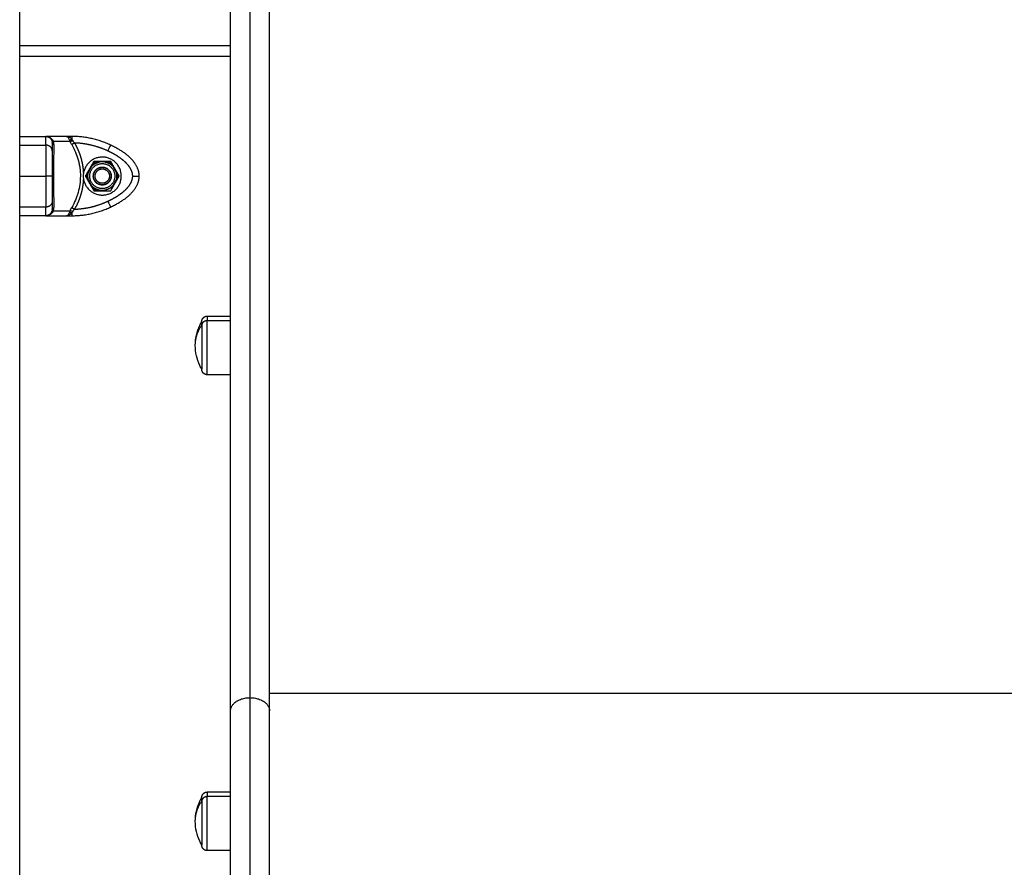
# Model space of a CAD drawing. Units: millimetres. Extents: x -6.2 to 8.7, y 0.1 to 13.5.
# Drawn here: x 2.6 to 3, y 8.7 to 9.1 of the extents above; entities that cross this region are included whole.
import ezdxf

# ---------------------------------------------------------------- set-up
doc = ezdxf.new("R2010")
doc.units = ezdxf.units.MM
doc.layers.add('Make2D$Visible$Curves', color=7, linetype='Continuous')
doc.layers.add('Make2D$Visible$Tangents', color=8, linetype='Continuous')

# ---------------------------------------------------------------- blocks, each defined once
blk = doc.blocks.new('OPSHB_S096')
at = {"layer": 'Make2D$Visible$Curves', "color": 0, "lineweight": -3}
for points, degree in [([(3557.11925, 6985.39237), (3557.11925, 6986.57276), (3557.11925, 6987.75314)], 2), ([(3557.21625, 6986.06737), (3557.16775, 6986.06737), (3557.11925, 6986.06737)], 2), ([(3557.11925, 6986.02562), (3557.12525, 6986.02562), (3557.13125, 6986.02562)], 2), ([(3557.14083, 6986.02562), (3557.13604, 6986.02562), (3557.13125, 6986.02562)], 2), ([(3557.14327, 6986.02562), (3557.14205, 6986.02562), (3557.14083, 6986.02562)], 2), ([(3557.15336, 6986.01412), (3557.15141, 6986.01075), (3557.14946, 6986.00737)], 2), ([(3557.15316, 6986.01328), (3557.15286, 6986.01276), (3557.15255, 6986.01222), (3557.15224, 6986.01168)], 3), ([(3557.16115, 6986.01412), (3557.15725, 6986.01412), (3557.15336, 6986.01412)], 2), ([(3557.15848, 6986.01387), (3557.15725, 6986.01387), (3557.15603, 6986.01387)], 2), ([(3557.16505, 6986.00737), (3557.1631, 6986.01075), (3557.16115, 6986.01412)], 2), ([(3557.16227, 6986.01168), (3557.16196, 6986.01222), (3557.16165, 6986.01276), (3557.16135, 6986.01328)], 3), ([(3557.14856, 6986.00634), (3557.1486, 6986.00737), (3557.14856, 6986.0084)], 2), ([(3557.15101, 6986.00956), (3557.1507, 6986.00902), (3557.15039, 6986.00848), (3557.15009, 6986.00796)], 3), ([(3557.15224, 6986.01168), (3557.15162, 6986.01062), (3557.15101, 6986.00956)], 2), ([(3557.1635, 6986.00956), (3557.16288, 6986.01062), (3557.16227, 6986.01168)], 2), ([(3557.16442, 6986.00796), (3557.16412, 6986.00848), (3557.16381, 6986.00902), (3557.1635, 6986.00956)], 3), ([(3557.14946, 6986.00737), (3557.15141, 6986.004), (3557.15336, 6986.00062)], 2), ([(3557.15009, 6986.00678), (3557.15039, 6986.00626), (3557.1507, 6986.00572), (3557.15101, 6986.00518)], 3), ([(3557.15101, 6986.00518), (3557.15162, 6986.00412), (3557.15224, 6986.00306)], 2), ([(3557.15321, 6986.00737), (3557.15316, 6986.00737), (3557.15312, 6986.00737)], 2), ([(3557.16115, 6986.00062), (3557.1631, 6986.004), (3557.16505, 6986.00737)], 2), ([(3557.1613, 6986.00737), (3557.16134, 6986.00737), (3557.16139, 6986.00737)], 2), ([(3557.16227, 6986.00306), (3557.16288, 6986.00412), (3557.1635, 6986.00518)], 2), ([(3557.1635, 6986.00518), (3557.16381, 6986.00572), (3557.16412, 6986.00626), (3557.16442, 6986.00678)], 3), ([(3557.15224, 6986.00306), (3557.15255, 6986.00252), (3557.15286, 6986.00198), (3557.15316, 6986.00146)], 3), ([(3557.15336, 6986.00062), (3557.15725, 6986.00062), (3557.16115, 6986.00062)], 2), ([(3557.15603, 6986.00087), (3557.15725, 6986.00087), (3557.15848, 6986.00087)], 2), ([(3557.16135, 6986.00146), (3557.16165, 6986.00198), (3557.16196, 6986.00252), (3557.16227, 6986.00306)], 3), ([(3557.13125, 6985.98912), (3557.12525, 6985.98912), (3557.11925, 6985.98912)], 2), ([(3557.13131, 6985.98912), (3557.13607, 6985.98912), (3557.14083, 6985.98912)], 2), ([(3557.14083, 6985.98912), (3557.14205, 6985.98912), (3557.14327, 6985.98912)], 2), ([(3557.20555, 6985.94292), (3557.2109, 6985.94292), (3557.21625, 6985.94292)], 2), ([(3557.21625, 6985.91592), (3557.2109, 6985.91592), (3557.20555, 6985.91592)], 2), ([(3557.20555, 6985.72384), (3557.2109, 6985.72384), (3557.21625, 6985.72384)], 2), ([(3557.21625, 6985.69684), (3557.2109, 6985.69684), (3557.20555, 6985.69684)], 2)]:
    blk.add_open_spline(points, degree=degree, dxfattribs=at)
for points, weights, degree in [([(3557.21625, 6985.76113), (3557.21625, 6986.01858), (3557.21625, 6986.28048)], [1, 0.999956679231, 1], 2), ([(3557.23425, 6985.76113), (3557.23425, 6986.01858), (3557.23425, 6986.28048)], [1, 0.999956679231, 1], 2), ([(3557.13125, 6986.02562), (3557.13286, 6986.02562), (3557.13375, 6986.02428)], [1, 0.881181635808, 1], 2), ([(3557.13432, 6986.02413), (3557.13389, 6986.02408), (3557.13375, 6986.02428)], [1, 0.950188295904, 1], 2), ([(3557.13473, 6986.02332), (3557.13418, 6986.02332), (3557.13411, 6986.02355)], [1, 0.933438208864, 1], 2), ([(3557.16111, 6986.02164), (3557.15263, 6986.02562), (3557.14327, 6986.02562)], [1, 0.976038593926, 1], 2), ([(3557.17425, 6986.00737), (3557.17425, 6986.01218), (3557.1704, 6986.01728), (3557.16111, 6986.02164)], [1, 0.820518360114, 0.689357208812, 0.606516546095], 3), ([(3557.15224, 6986.01168), (3557.15375, 6986.01344), (3557.15603, 6986.01387)], [1, 0.943743623407, 1], 2), ([(3557.15316, 6986.01328), (3557.15365, 6986.01362), (3557.15418, 6986.01387)], [1, 0.99664680657, 1], 2), ([(3557.15848, 6986.01387), (3557.16076, 6986.01344), (3557.16227, 6986.01168)], [1, 0.943743623407, 1], 2), ([(3557.16033, 6986.01387), (3557.16086, 6986.01362), (3557.16135, 6986.01328)], [1, 0.99664680657, 1], 2), ([(3557.15009, 6986.00678), (3557.15004, 6986.00737), (3557.15009, 6986.00796)], [1, 0.99664680657, 1], 2), ([(3557.15101, 6986.00518), (3557.15024, 6986.00737), (3557.15101, 6986.00956)], [1, 0.943743623407, 1], 2), ([(3557.1635, 6986.00956), (3557.16426, 6986.00737), (3557.1635, 6986.00518)], [1, 0.943743623407, 1], 2), ([(3557.16442, 6986.00796), (3557.16447, 6986.00737), (3557.16442, 6986.00678)], [1, 0.99664680657, 1], 2), ([(3557.16111, 6985.9931), (3557.1704, 6985.99746), (3557.17425, 6986.00256), (3557.17425, 6986.00737)], [0.606516546095, 0.689357208812, 0.820518360114, 1], 3), ([(3557.15603, 6986.00087), (3557.15375, 6986.0013), (3557.15224, 6986.00306)], [1, 0.943743623407, 1], 2), ([(3557.15418, 6986.00087), (3557.15365, 6986.00112), (3557.15316, 6986.00146)], [1, 0.99664680657, 1], 2), ([(3557.16227, 6986.00306), (3557.16076, 6986.0013), (3557.15848, 6986.00087)], [1, 0.943743623407, 1], 2), ([(3557.13375, 6985.99046), (3557.13286, 6985.98912), (3557.13125, 6985.98912)], [1, 0.881181644485, 1], 2), ([(3557.14327, 6985.98912), (3557.15263, 6985.98912), (3557.16111, 6985.9931)], [1, 0.976038593935, 1], 2), ([(3557.20305, 6985.93869), (3557.20305, 6985.94042), (3557.20305, 6985.94042)], [1, 0.892118299042, 0.863708983609], 2), ([(3557.21625, 6985.55225), (3557.21625, 6985.55503), (3557.21625, 6985.76113)], [1, 0.919212515723, 1], 2), ([(3557.23425, 6985.55225), (3557.23425, 6985.55503), (3557.23425, 6985.76113)], [1, 0.919212515723, 1], 2), ([(3557.20305, 6985.71961), (3557.20305, 6985.72134), (3557.20305, 6985.72134)], [1, 0.892118299042, 0.863708983609], 2)]:
    blk.add_rational_spline(points, weights, degree=degree, dxfattribs=at)
for points, degree, knots in [([(3557.13125, 6986.02562), (3557.13145, 6986.02562), (3557.13163, 6986.02561), (3557.13185, 6986.02558), (3557.13192, 6986.02557), (3557.13201, 6986.02555), (3557.13204, 6986.02554), (3557.13208, 6986.02554), (3557.13209, 6986.02553), (3557.13211, 6986.02553), (3557.13212, 6986.02553), (3557.13213, 6986.02553), (3557.13213, 6986.02553), (3557.13214, 6986.02552), (3557.13214, 6986.02552), (3557.1323, 6986.02549), (3557.13245, 6986.02544), (3557.13266, 6986.02537), (3557.13273, 6986.02534), (3557.13283, 6986.0253), (3557.13286, 6986.02529), (3557.1329, 6986.02527), (3557.13292, 6986.02526), (3557.13294, 6986.02525), (3557.13295, 6986.02525), (3557.13297, 6986.02524), (3557.13297, 6986.02524), (3557.13328, 6986.02509), (3557.13354, 6986.02492), (3557.13398, 6986.02454), (3557.13417, 6986.02434), (3557.13432, 6986.02413)], 3, [0, 0, 0, 0, 0.125, 0.125, 0.1875, 0.1875, 0.21875, 0.21875, 0.234375, 0.234375, 0.242188, 0.242188, 0.246094, 0.246094, 0.25, 0.25, 0.375, 0.375, 0.4375, 0.4375, 0.46875, 0.46875, 0.484375, 0.484375, 0.492188, 0.492188, 0.5, 0.5, 0.75, 0.75, 1, 1, 1, 1]), ([(3557.13375, 6986.02428), (3557.13383, 6986.02416), (3557.1339, 6986.02404), (3557.13402, 6986.0238), (3557.13407, 6986.02367), (3557.13411, 6986.02355)], 3, [0, 0, 0, 0, 0.5, 0.5, 1, 1, 1, 1]), ([(3557.13425, 6986.0226), (3557.13425, 6986.02248), (3557.13425, 6986.02155), (3557.13425, 6986.02062), (3557.13425, 6986.01893)], 2, [0, 0, 0, 0.5, 0.5, 1, 1, 1]), ([(3557.13432, 6986.02413), (3557.13441, 6986.024), (3557.13449, 6986.02387), (3557.13462, 6986.0236), (3557.13468, 6986.02346), (3557.13473, 6986.02332)], 3, [0, 0, 0, 0, 0.5, 0.5, 1, 1, 1, 1]), ([(3557.13425, 6986.01893), (3557.13425, 6986.01797), (3557.13425, 6986.01693), (3557.13425, 6986.01574), (3557.13425, 6986.01447), (3557.13425, 6986.01294), (3557.13425, 6986.01135), (3557.13425, 6986.00934), (3557.13425, 6986.00737)], 2, [0, 0, 0, 0.25, 0.25, 0.5, 0.5, 0.75, 0.75, 1, 1, 1]), ([(3557.15603, 6986.01387), (3557.15596, 6986.01387), (3557.15589, 6986.01387), (3557.15527, 6986.01387), (3557.15472, 6986.01387), (3557.15418, 6986.01387)], 3, [0, 0, 0, 0, 0.109211, 0.109211, 1, 1, 1, 1]), ([(3557.16033, 6986.01387), (3557.16007, 6986.01387), (3557.15981, 6986.01387), (3557.1592, 6986.01387), (3557.15884, 6986.01387), (3557.15848, 6986.01387)], 3, [0, 0, 0, 0, 0.418341, 0.418341, 1, 1, 1, 1]), ([(3557.13425, 6986.00737), (3557.13425, 6986.0054), (3557.13425, 6986.00339), (3557.13425, 6986.00255), (3557.13425, 6986.00172), (3557.13425, 6986.00098), (3557.13425, 6986.00027), (3557.13425, 6985.999), (3557.13425, 6985.99781), (3557.13425, 6985.99677), (3557.13425, 6985.99581)], 2, [0, 0, 0, 0.25, 0.25, 0.375, 0.375, 0.5, 0.5, 0.75, 0.75, 1, 1, 1]), ([(3557.15418, 6986.00087), (3557.15472, 6986.00087), (3557.15527, 6986.00087), (3557.15589, 6986.00087), (3557.15596, 6986.00087), (3557.15603, 6986.00087)], 3, [0, 0, 0, 0, 0.890789, 0.890789, 1, 1, 1, 1]), ([(3557.13425, 6985.99581), (3557.13425, 6985.99412), (3557.13425, 6985.99319), (3557.13425, 6985.99226), (3557.13425, 6985.99214)], 2, [0, 0, 0, 0.5, 0.5, 1, 1, 1]), ([(3557.14083, 6985.98912), (3557.1409, 6985.98912), (3557.14097, 6985.98913), (3557.14106, 6985.98916), (3557.14109, 6985.98917), (3557.14112, 6985.98919), (3557.14113, 6985.98919), (3557.14115, 6985.9892), (3557.14116, 6985.98921), (3557.14116, 6985.98921), (3557.14117, 6985.98921), (3557.14117, 6985.98921), (3557.14117, 6985.98921), (3557.14117, 6985.98922), (3557.14118, 6985.98922), (3557.14124, 6985.98925), (3557.1413, 6985.9893), (3557.14139, 6985.98937), (3557.14142, 6985.9894), (3557.14146, 6985.98944), (3557.14147, 6985.98945), (3557.14149, 6985.98947), (3557.1415, 6985.98948), (3557.1415, 6985.98949), (3557.14151, 6985.98949), (3557.14151, 6985.9895), (3557.14152, 6985.9895), (3557.14165, 6985.98965), (3557.14176, 6985.98982), (3557.14198, 6985.9902), (3557.14208, 6985.9904), (3557.14217, 6985.99061)], 3, [0, 0, 0, 0, 0.125, 0.125, 0.1875, 0.1875, 0.21875, 0.21875, 0.234375, 0.234375, 0.242188, 0.242188, 0.246094, 0.246094, 0.25, 0.25, 0.375, 0.375, 0.4375, 0.4375, 0.46875, 0.46875, 0.484375, 0.484375, 0.492188, 0.492188, 0.5, 0.5, 0.75, 0.75, 1, 1, 1, 1]), ([(3557.20005, 6985.92942), (3557.20005, 6985.9326), (3557.20075, 6985.93575), (3557.20211, 6985.93863), (3557.2024, 6985.93924), (3557.20271, 6985.93984), (3557.20305, 6985.94042)], 3, [34.219215, 34.219215, 34.219215, 34.219215, 43.809341, 43.809341, 43.809341, 45.840049, 45.840049, 45.840049, 45.840049]), ([(3557.20305, 6985.91842), (3557.20271, 6985.919), (3557.2024, 6985.9196), (3557.20211, 6985.92021), (3557.20075, 6985.92309), (3557.20005, 6985.92623), (3557.20005, 6985.92942)], 3, [22.598381, 22.598381, 22.598381, 22.598381, 24.629088, 24.629088, 24.629088, 34.219215, 34.219215, 34.219215, 34.219215]), ([(3557.20005, 6985.71034), (3557.20005, 6985.71353), (3557.20075, 6985.71667), (3557.20211, 6985.71955), (3557.2024, 6985.72016), (3557.20271, 6985.72076), (3557.20305, 6985.72134)], 3, [34.219215, 34.219215, 34.219215, 34.219215, 43.809341, 43.809341, 43.809341, 45.840049, 45.840049, 45.840049, 45.840049]), ([(3557.20305, 6985.69934), (3557.20271, 6985.69992), (3557.2024, 6985.70052), (3557.20211, 6985.70113), (3557.20075, 6985.70401), (3557.20005, 6985.70716), (3557.20005, 6985.71034)], 3, [22.598381, 22.598381, 22.598381, 22.598381, 24.629088, 24.629088, 24.629088, 34.219215, 34.219215, 34.219215, 34.219215])]:
    blk.add_open_spline(points, degree=degree, knots=knots, dxfattribs=at)
for points, weights, degree, knots in [([(3557.166, 6986.00737), (3557.166, 6986.01562), (3557.15777, 6986.0161), (3557.14954, 6986.01659), (3557.14856, 6986.0084)], [1, 0.727665694521, 1, 0.727665694521, 1], 2, [0, 0, 0, 13.227964, 13.227964, 26.455928, 26.455928, 26.455928]), ([(3557.1515, 6986.00737), (3557.1515, 6986.01312), (3557.15725, 6986.01312), (3557.16301, 6986.01312), (3557.16301, 6986.00737)], [1, 0.707106781187, 1, 0.707106781187, 1], 2, [0, 0, 0, 9.036931, 9.036931, 18.073861, 18.073861, 18.073861]), ([(3557.15312, 6986.00737), (3557.15312, 6986.01151), (3557.15725, 6986.01151), (3557.16139, 6986.01151), (3557.16139, 6986.00737)], [1, 0.707106781187, 1, 0.707106781187, 1], 2, [0, 0, 0, 6.49574, 6.49574, 12.99148, 12.99148, 12.99148]), ([(3557.15321, 6986.00737), (3557.15321, 6986.01142), (3557.15725, 6986.01142), (3557.1613, 6986.01142), (3557.1613, 6986.00737)], [1, 0.707106781187, 1, 0.707106781187, 1], 2, [0, 0, 0, 6.354037, 6.354037, 12.708074, 12.708074, 12.708074]), ([(3557.15393, 6986.00737), (3557.15393, 6986.01069), (3557.15725, 6986.01069), (3557.16058, 6986.01069), (3557.16058, 6986.00737)], [1, 0.707106781187, 1, 0.707106781187, 1], 2, [0, 0, 0, 5.220412, 5.220412, 10.440824, 10.440824, 10.440824]), ([(3557.15395, 6986.00716), (3557.15374, 6986.01046), (3557.15704, 6986.01067), (3557.16034, 6986.01089), (3557.16056, 6986.00758)], [1, 0.707106781187, 1, 0.707106781187, 1], 2, [0, 0, 0, 5.19855, 5.19855, 10.397101, 10.397101, 10.397101]), ([(3557.14856, 6986.00634), (3557.14954, 6985.99815), (3557.15777, 6985.99864), (3557.166, 6985.99912), (3557.166, 6986.00737)], [1, 0.727663005675, 1, 0.727663005675, 1], 2, [0, 0, 0, 13.228033, 13.228033, 26.456065, 26.456065, 26.456065]), ([(3557.16301, 6986.00737), (3557.16301, 6986.00162), (3557.15725, 6986.00162), (3557.1515, 6986.00162), (3557.1515, 6986.00737)], [1, 0.707106781187, 1, 0.707106781187, 1], 2, [0, 0, 0, 9.036931, 9.036931, 18.073861, 18.073861, 18.073861]), ([(3557.16139, 6986.00737), (3557.16139, 6986.00323), (3557.15725, 6986.00323), (3557.15312, 6986.00323), (3557.15312, 6986.00737)], [1, 0.707106781187, 1, 0.707106781187, 1], 2, [0, 0, 0, 6.49574, 6.49574, 12.99148, 12.99148, 12.99148]), ([(3557.1613, 6986.00737), (3557.1613, 6986.00332), (3557.15725, 6986.00332), (3557.15321, 6986.00332), (3557.15321, 6986.00737)], [1, 0.707106781187, 1, 0.707106781187, 1], 2, [0, 0, 0, 6.354037, 6.354037, 12.708074, 12.708074, 12.708074]), ([(3557.16058, 6986.00737), (3557.16058, 6986.00405), (3557.15725, 6986.00405), (3557.15393, 6986.00405), (3557.15393, 6986.00737)], [1, 0.707106781187, 1, 0.707106781187, 1], 2, [0, 0, 0, 5.220412, 5.220412, 10.440824, 10.440824, 10.440824]), ([(3557.16056, 6986.00758), (3557.16077, 6986.00428), (3557.15747, 6986.00407), (3557.15416, 6986.00385), (3557.15395, 6986.00716)], [1, 0.707106781187, 1, 0.707106781187, 1], 2, [0, 0, 0, 5.19855, 5.19855, 10.397101, 10.397101, 10.397101]), ([(3557.20305, 6985.94042), (3557.20305, 6985.94042), (3557.20305, 6985.94049), (3557.20305, 6985.94052), (3557.20306, 6985.94054), (3557.20306, 6985.94062), (3557.20307, 6985.94067), (3557.20308, 6985.94077), (3557.20309, 6985.94082), (3557.20312, 6985.94103), (3557.20317, 6985.94119), (3557.20335, 6985.94166), (3557.20354, 6985.94194), (3557.20379, 6985.94219), (3557.20427, 6985.94267), (3557.2049, 6985.94292), (3557.20555, 6985.94292)], [1, 1, 1, 1, 1, 1, 1, 1, 1, 1, 1, 1, 1, 1, 1, 1.05719095842, 1.17157287525], 3, [0, 0, 0, 0, 0.000035, 0.000035, 0.077597, 0.077597, 0.236323, 0.236323, 0.398463, 0.398463, 0.903803, 0.903803, 1.971419, 1.971419, 1.971419, 3.985779, 3.985779, 3.985779, 3.985779]), ([(3557.20305, 6985.93869), (3557.20305, 6985.93277), (3557.20305, 6985.9235), (3557.20305, 6985.91842), (3557.20305, 6985.91842)], [1, 0.707106781187, 1, 0.814988482144, 0.863708983609], 2, [0, 0, 0, 17.27876, 17.27876, 28.193214, 28.193214, 28.193214]), ([(3557.20555, 6985.91592), (3557.2049, 6985.91592), (3557.20427, 6985.91616), (3557.20379, 6985.91665), (3557.20354, 6985.91689), (3557.20335, 6985.91718), (3557.20317, 6985.91765), (3557.20312, 6985.9178), (3557.20309, 6985.91801), (3557.20308, 6985.91807), (3557.20307, 6985.91817), (3557.20306, 6985.91822), (3557.20306, 6985.91829), (3557.20305, 6985.91832), (3557.20305, 6985.91836), (3557.20305, 6985.9184), (3557.20305, 6985.91842)], [0.863708983609, 0.779384148833, 0.737221731445, 0.737221731445, 0.737221731445, 0.737221731445, 0.737221731445, 0.737221731445, 0.737221731445, 0.737221731445, 0.737221731445, 0.737221731445, 0.737221731445, 0.737221731445, 0.737221731445, 0.737221731445, 0.737221731445], 3, [0, 0, 0, 0, 2.01436, 2.01436, 2.01436, 3.051395, 3.051395, 3.542259, 3.542259, 3.699755, 3.699755, 3.853934, 3.853934, 3.929274, 3.929274, 3.985776, 3.985776, 3.985776, 3.985776]), ([(3557.20305, 6985.72134), (3557.20305, 6985.72134), (3557.20305, 6985.72138), (3557.20305, 6985.72139), (3557.20305, 6985.7214), (3557.20305, 6985.72144), (3557.20306, 6985.72147), (3557.20306, 6985.72154), (3557.20307, 6985.72159), (3557.20308, 6985.72169), (3557.20309, 6985.72175), (3557.20312, 6985.72196), (3557.20317, 6985.72211), (3557.20335, 6985.72258), (3557.20354, 6985.72287), (3557.20379, 6985.72311), (3557.20427, 6985.7236), (3557.2049, 6985.72384), (3557.20555, 6985.72384)], [1, 1, 1, 1, 1, 1, 1, 1, 1, 1, 1, 1, 1, 1, 1, 1, 1, 1.05719095842, 1.17157287525], 3, [0, 0, 0, 0, 0.000012, 0.000012, 0.038042, 0.038042, 0.114109, 0.114109, 0.269775, 0.269775, 0.428789, 0.428789, 0.924387, 0.924387, 1.971421, 1.971421, 1.971421, 3.985781, 3.985781, 3.985781, 3.985781]), ([(3557.20305, 6985.71961), (3557.20305, 6985.7137), (3557.20305, 6985.70442), (3557.20305, 6985.69934), (3557.20305, 6985.69934)], [1, 0.707106781187, 1, 0.814988482144, 0.863708983609], 2, [0, 0, 0, 17.27876, 17.27876, 28.193214, 28.193214, 28.193214]), ([(3557.20555, 6985.69684), (3557.2049, 6985.69684), (3557.20427, 6985.69709), (3557.20379, 6985.69757), (3557.20354, 6985.69782), (3557.20335, 6985.6981), (3557.20317, 6985.69857), (3557.20312, 6985.69873), (3557.20309, 6985.69894), (3557.20308, 6985.69899), (3557.20307, 6985.69909), (3557.20306, 6985.69914), (3557.20306, 6985.69922), (3557.20305, 6985.69924), (3557.20305, 6985.69929), (3557.20305, 6985.69932), (3557.20305, 6985.69934)], [0.863708983609, 0.779384148833, 0.737221731445, 0.737221731445, 0.737221731445, 0.737221731445, 0.737221731445, 0.737221731445, 0.737221731445, 0.737221731445, 0.737221731445, 0.737221731445, 0.737221731445, 0.737221731445, 0.737221731445, 0.737221731445, 0.737221731445], 3, [0, 0, 0, 0, 2.01436, 2.01436, 2.01436, 3.051395, 3.051395, 3.542259, 3.542259, 3.699755, 3.699755, 3.853934, 3.853934, 3.929274, 3.929274, 3.985776, 3.985776, 3.985776, 3.985776])]:
    blk.add_rational_spline(points, weights, degree=degree, knots=knots, dxfattribs=at)
at = {"layer": 'Make2D$Visible$Tangents', "color": 0, "lineweight": -3}
for points, weights, degree in [([(3557.22525, 6985.76727), (3557.22525, 6986.02467), (3557.22525, 6986.2865)], [1, 0.999956679058, 1], 2), ([(3557.13125, 6986.02164), (3557.13125, 6986.02427), (3557.13125, 6986.02562), (3557.13125, 6986.02562)], [1, 0.984025729284, 0.984025729284, 1], 3), ([(3557.13125, 6986.02164), (3557.13125, 6986.01728), (3557.13125, 6986.01218), (3557.13125, 6986.00737)], [0.606516546095, 0.689357208812, 0.820518360114, 1], 3), ([(3557.13425, 6986.01893), (3557.13425, 6986.02164), (3557.13125, 6986.02164)], [1, 0.707106781187, 1], 2), ([(3557.13494, 6986.02184), (3557.13425, 6986.02214), (3557.13425, 6986.0226)], [1, 0.909485037038, 1], 2), ([(3557.14217, 6986.02413), (3557.14266, 6986.02408), (3557.14327, 6986.02428)], [1, 0.95018829605, 1], 2), ([(3557.14375, 6986.02355), (3557.14302, 6986.02332), (3557.14248, 6986.02332)], [1, 0.933438208864, 1], 2), ([(3557.14448, 6986.0226), (3557.14369, 6986.02214), (3557.14317, 6986.02184)], [1, 0.909485037037, 1], 2), ([(3557.14327, 6986.02562), (3557.14327, 6986.02562), (3557.14327, 6986.02428)], [1, 0.881181636916, 1], 2), ([(3557.15983, 6986.01893), (3557.16111, 6986.02164), (3557.16111, 6986.02164)], [1, 0.707106781186, 1], 2), ([(3557.13125, 6986.00737), (3557.13125, 6986.00256), (3557.13125, 6985.99746), (3557.13125, 6985.9931)], [1, 0.820518360114, 0.689357208812, 0.606516546095], 3), ([(3557.13425, 6986.00737), (3557.13425, 6986.00737), (3557.13125, 6986.00737)], [1, 0.707106781187, 1], 2), ([(3557.17125, 6986.00737), (3557.17425, 6986.00737), (3557.17425, 6986.00737)], [1, 0.707106781187, 1], 2), ([(3557.13425, 6985.99581), (3557.13425, 6985.9931), (3557.13125, 6985.9931)], [1, 0.707106781187, 1], 2), ([(3557.15983, 6985.99581), (3557.16111, 6985.9931), (3557.16111, 6985.9931)], [1, 0.707106781187, 1], 2), ([(3557.13125, 6985.98912), (3557.13125, 6985.98912), (3557.13125, 6985.99047), (3557.13125, 6985.9931)], [1, 0.984025729284, 0.984025729284, 1], 3), ([(3557.13432, 6985.99061), (3557.13389, 6985.99066), (3557.13375, 6985.99046)], [1, 0.950188298429, 1], 2), ([(3557.13473, 6985.99142), (3557.13418, 6985.99142), (3557.13411, 6985.99119)], [1, 0.93343820866, 1], 2), ([(3557.13425, 6985.99214), (3557.13425, 6985.9926), (3557.13494, 6985.9929)], [1, 0.909485037265, 1], 2), ([(3557.14217, 6985.99061), (3557.14266, 6985.99066), (3557.14327, 6985.99046)], [1, 0.950188298334, 1], 2), ([(3557.14248, 6985.99142), (3557.14302, 6985.99142), (3557.14375, 6985.99119)], [1, 0.93343820866, 1], 2), ([(3557.14317, 6985.9929), (3557.14369, 6985.9926), (3557.14448, 6985.99214)], [1, 0.909485037264, 1], 2), ([(3557.14327, 6985.99046), (3557.14327, 6985.98912), (3557.14327, 6985.98912)], [1, 0.881181644333, 1], 2), ([(3557.20555, 6985.9408), (3557.20305, 6985.9408), (3557.20305, 6985.93869)], [1, 0.707106781187, 1], 2), ([(3557.20555, 6985.94292), (3557.20555, 6985.94292), (3557.20555, 6985.9408)], [1, 0.959928153688, 1], 2), ([(3557.20005, 6985.92942), (3557.20005, 6985.9344), (3557.20305, 6985.93869)], [1, 0.964763821238, 1], 2), ([(3557.21625, 6985.76113), (3557.21625, 6985.76727), (3557.22525, 6985.76727)], [1, 0.707106782291, 1], 2), ([(3557.22525, 6985.56125), (3557.22525, 6985.56399), (3557.22525, 6985.76727)], [1, 0.919211554246, 1], 2), ([(3557.22525, 6985.76727), (3557.23425, 6985.76727), (3557.23425, 6985.76113)], [1, 0.707106782291, 1], 2), ([(3557.20555, 6985.72384), (3557.20555, 6985.72384), (3557.20555, 6985.72172)], [1, 0.959928153688, 1], 2), ([(3557.20005, 6985.71034), (3557.20005, 6985.71532), (3557.20305, 6985.71961)], [1, 0.964763821238, 1], 2), ([(3557.20555, 6985.72172), (3557.20305, 6985.72172), (3557.20305, 6985.71961)], [1, 0.707106781187, 1], 2)]:
    blk.add_rational_spline(points, weights, degree=degree, dxfattribs=at)
for points, degree in [([(3557.21625, 6986.06237), (3557.16775, 6986.06237), (3557.11925, 6986.06237)], 2), ([(3557.11925, 6986.02164), (3557.12525, 6986.02164), (3557.13125, 6986.02164)], 2), ([(3557.14248, 6986.02332), (3557.1386, 6986.02332), (3557.13473, 6986.02332)], 2), ([(3557.14317, 6986.02184), (3557.14289, 6986.02232), (3557.14265, 6986.02281), (3557.14248, 6986.02332)], 3), ([(3557.11925, 6986.00737), (3557.12525, 6986.00737), (3557.13125, 6986.00737)], 2), ([(3557.13125, 6985.9931), (3557.12525, 6985.9931), (3557.11925, 6985.9931)], 2), ([(3557.13473, 6985.99142), (3557.1386, 6985.99142), (3557.14248, 6985.99142)], 2), ([(3557.14248, 6985.99142), (3557.14265, 6985.99193), (3557.14289, 6985.99242), (3557.14317, 6985.9929)], 3), ([(3557.21625, 6985.9408), (3557.2109, 6985.9408), (3557.20555, 6985.9408)], 2), ([(3557.80425, 6985.76914), (3557.51925, 6985.76914), (3557.23425, 6985.76914)], 2), ([(3557.21625, 6985.72172), (3557.2109, 6985.72172), (3557.20555, 6985.72172)], 2)]:
    blk.add_open_spline(points, degree=degree, dxfattribs=at)
for points, degree, knots in [([(3557.13411, 6986.02355), (3557.13415, 6986.0234), (3557.13419, 6986.02324), (3557.13424, 6986.02293), (3557.13425, 6986.02276), (3557.13425, 6986.0226)], 3, [0, 0, 0, 0, 0.5, 0.5, 1, 1, 1, 1]), ([(3557.13494, 6986.02184), (3557.13495, 6986.0221), (3557.13493, 6986.02235), (3557.13486, 6986.02284), (3557.1348, 6986.02308), (3557.13473, 6986.02332)], 3, [0, 0, 0, 0, 0.5, 0.5, 1, 1, 1, 1]), ([(3557.13494, 6986.02184), (3557.13493, 6986.02075), (3557.13491, 6986.01962), (3557.13488, 6986.0173), (3557.13487, 6986.01612), (3557.13486, 6986.01429), (3557.13486, 6986.01368), (3557.13485, 6986.01244), (3557.13485, 6986.0118), (3557.13484, 6986.00991), (3557.13484, 6986.00864), (3557.13484, 6986.00612), (3557.13484, 6986.00486), (3557.13485, 6986.00297), (3557.13485, 6986.00234), (3557.13486, 6986.00108), (3557.13486, 6986.00047), (3557.13487, 6985.99863), (3557.13488, 6985.99744), (3557.13491, 6985.99512), (3557.13493, 6985.99399), (3557.13494, 6985.9929)], 3, [0, 0, 0, 0, 0.125, 0.125, 0.25, 0.25, 0.3125, 0.3125, 0.375, 0.375, 0.5, 0.5, 0.625, 0.625, 0.6875, 0.6875, 0.75, 0.75, 0.875, 0.875, 1, 1, 1, 1]), ([(3557.14217, 6986.02413), (3557.14208, 6986.02434), (3557.14198, 6986.02454), (3557.14182, 6986.02483), (3557.14176, 6986.02492), (3557.14167, 6986.02504), (3557.14164, 6986.02508), (3557.1416, 6986.02514), (3557.14158, 6986.02516), (3557.14156, 6986.02519), (3557.14155, 6986.0252), (3557.14154, 6986.02521), (3557.14154, 6986.02522), (3557.14153, 6986.02523), (3557.14152, 6986.02523), (3557.14147, 6986.02529), (3557.14142, 6986.02535), (3557.14133, 6986.02542), (3557.1413, 6986.02544), (3557.14126, 6986.02547), (3557.14124, 6986.02548), (3557.14122, 6986.0255), (3557.14121, 6986.0255), (3557.1412, 6986.02551), (3557.14119, 6986.02551), (3557.14119, 6986.02552), (3557.14119, 6986.02552), (3557.14118, 6986.02552), (3557.14118, 6986.02552), (3557.14114, 6986.02554), (3557.14109, 6986.02557), (3557.14097, 6986.02561), (3557.1409, 6986.02562), (3557.14083, 6986.02562)], 3, [0, 0, 0, 0, 0.25, 0.25, 0.375, 0.375, 0.4375, 0.4375, 0.46875, 0.46875, 0.484375, 0.484375, 0.492188, 0.492188, 0.5, 0.5, 0.625, 0.625, 0.6875, 0.6875, 0.71875, 0.71875, 0.734375, 0.734375, 0.742188, 0.742188, 0.746094, 0.746094, 0.75, 0.75, 0.875, 0.875, 1, 1, 1, 1]), ([(3557.14083, 6986.02562), (3557.14097, 6986.02562), (3557.1411, 6986.02561), (3557.14127, 6986.02558), (3557.14132, 6986.02557), (3557.14139, 6986.02556), (3557.14141, 6986.02555), (3557.14144, 6986.02554), (3557.14145, 6986.02554), (3557.14146, 6986.02554), (3557.14147, 6986.02554), (3557.14148, 6986.02554), (3557.14148, 6986.02553), (3557.14148, 6986.02553), (3557.14148, 6986.02553), (3557.14161, 6986.0255), (3557.14172, 6986.02546), (3557.14188, 6986.0254), (3557.14193, 6986.02537), (3557.14201, 6986.02534), (3557.14203, 6986.02532), (3557.14207, 6986.02531), (3557.14208, 6986.0253), (3557.1421, 6986.02529), (3557.1421, 6986.02529), (3557.14211, 6986.02528), (3557.14212, 6986.02528), (3557.14235, 6986.02515), (3557.14256, 6986.02499), (3557.14294, 6986.02466), (3557.14312, 6986.02447), (3557.14327, 6986.02428)], 3, [0, 0, 0, 0, 0.125, 0.125, 0.1875, 0.1875, 0.21875, 0.21875, 0.234375, 0.234375, 0.242188, 0.242188, 0.246094, 0.246094, 0.25, 0.25, 0.375, 0.375, 0.4375, 0.4375, 0.46875, 0.46875, 0.484375, 0.484375, 0.492188, 0.492188, 0.5, 0.5, 0.75, 0.75, 1, 1, 1, 1]), ([(3557.14217, 6986.02413), (3557.14222, 6986.024), (3557.14227, 6986.02387), (3557.14238, 6986.0236), (3557.14243, 6986.02346), (3557.14248, 6986.02332)], 3, [0, 0, 0, 0, 0.5, 0.5, 1, 1, 1, 1]), ([(3557.14317, 6986.02184), (3557.14384, 6986.02072), (3557.14443, 6986.01957), (3557.14542, 6986.01722), (3557.14583, 6986.01603), (3557.14617, 6986.0148), (3557.14618, 6986.01476), (3557.1462, 6986.01469), (3557.14621, 6986.01465), (3557.14624, 6986.01453), (3557.14626, 6986.01446), (3557.14632, 6986.01422), (3557.14636, 6986.01407), (3557.14647, 6986.0136), (3557.14654, 6986.01329), (3557.14673, 6986.01236), (3557.14683, 6986.01173), (3557.14709, 6986.00984), (3557.14717, 6986.00858), (3557.14717, 6986.00607), (3557.14708, 6986.00481), (3557.14674, 6986.0023), (3557.14648, 6986.00105), (3557.14613, 6985.99979), (3557.14612, 6985.99975), (3557.1461, 6985.99968), (3557.14609, 6985.99964), (3557.14606, 6985.99953), (3557.14603, 6985.99946), (3557.14597, 6985.99924), (3557.14592, 6985.99909), (3557.14579, 6985.99865), (3557.14569, 6985.99836), (3557.14538, 6985.99748), (3557.14516, 6985.99689), (3557.14441, 6985.99515), (3557.14383, 6985.99401), (3557.14317, 6985.9929)], 3, [0, 0, 0, 0, 0.125, 0.125, 0.25, 0.25, 0.253906, 0.253906, 0.257812, 0.257812, 0.265625, 0.265625, 0.28125, 0.28125, 0.3125, 0.3125, 0.375, 0.375, 0.5, 0.5, 0.625, 0.625, 0.75, 0.75, 0.753906, 0.753906, 0.757812, 0.757812, 0.765625, 0.765625, 0.78125, 0.78125, 0.8125, 0.8125, 0.875, 0.875, 1, 1, 1, 1]), ([(3557.14327, 6986.02428), (3557.14336, 6986.02416), (3557.14344, 6986.02404), (3557.1436, 6986.0238), (3557.14368, 6986.02367), (3557.14375, 6986.02355)], 3, [0, 0, 0, 0, 0.5, 0.5, 1, 1, 1, 1]), ([(3557.14375, 6986.02355), (3557.14383, 6986.0234), (3557.14394, 6986.02324), (3557.14418, 6986.02293), (3557.14432, 6986.02276), (3557.14448, 6986.0226)], 3, [0, 0, 0, 0, 0.5, 0.5, 1, 1, 1, 1]), ([(3557.15983, 6986.01893), (3557.15623, 6986.02062), (3557.15234, 6986.02155), (3557.14847, 6986.02248), (3557.14448, 6986.0226)], 2, [0, 0, 0, 0.5, 0.5, 1, 1, 1]), ([(3557.14448, 6986.0226), (3557.14542, 6986.02098), (3557.14615, 6986.01926), (3557.14688, 6986.01755), (3557.1474, 6986.01576), (3557.14792, 6986.01396), (3557.14821, 6986.01211), (3557.1485, 6986.01026), (3557.14856, 6986.0084)], 2, [0, 0, 0, 0.25, 0.25, 0.5, 0.5, 0.75, 0.75, 0.9999909, 0.9999909, 0.9999909]), ([(3557.17125, 6986.00737), (3557.17125, 6986.00933), (3557.16991, 6986.01135), (3557.16936, 6986.01219), (3557.16858, 6986.01302), (3557.1679, 6986.01375), (3557.16705, 6986.01447), (3557.16555, 6986.01574), (3557.16359, 6986.01693), (3557.16187, 6986.01797), (3557.15983, 6986.01893)], 2, [0, 0, 0, 0.25, 0.25, 0.375, 0.375, 0.5, 0.5, 0.75, 0.75, 1, 1, 1]), ([(3557.14856, 6986.00634), (3557.1485, 6986.00447), (3557.14821, 6986.00262), (3557.14791, 6986.00077), (3557.14739, 6985.99897), (3557.14688, 6985.99719), (3557.14615, 6985.99548), (3557.14542, 6985.99376), (3557.14448, 6985.99214)], 2, [0, 0, 0, 0.25, 0.25, 0.5, 0.5, 0.75, 0.75, 1, 1, 1]), ([(3557.15983, 6985.99581), (3557.16187, 6985.99677), (3557.16359, 6985.99781), (3557.16555, 6985.999), (3557.16705, 6986.00027), (3557.16886, 6986.0018), (3557.16991, 6986.00339), (3557.17125, 6986.0054), (3557.17125, 6986.00737)], 2, [0, 0, 0, 0.25, 0.25, 0.5, 0.5, 0.75, 0.75, 1, 1, 1]), ([(3557.14448, 6985.99214), (3557.14846, 6985.99226), (3557.15234, 6985.99319), (3557.15622, 6985.99412), (3557.15983, 6985.99581)], 2, [0, 0, 0, 0.5, 0.5, 1, 1, 1]), ([(3557.13432, 6985.99061), (3557.13417, 6985.9904), (3557.13398, 6985.9902), (3557.13365, 6985.98991), (3557.13353, 6985.98982), (3557.13333, 6985.9897), (3557.13327, 6985.98966), (3557.13316, 6985.9896), (3557.13313, 6985.98958), (3557.13307, 6985.98955), (3557.13305, 6985.98954), (3557.13303, 6985.98953), (3557.13302, 6985.98952), (3557.133, 6985.98951), (3557.13299, 6985.98951), (3557.13286, 6985.98945), (3557.13273, 6985.98939), (3557.13252, 6985.98932), (3557.13245, 6985.9893), (3557.13234, 6985.98927), (3557.1323, 6985.98926), (3557.13224, 6985.98924), (3557.13222, 6985.98924), (3557.13219, 6985.98923), (3557.13218, 6985.98923), (3557.13217, 6985.98922), (3557.13216, 6985.98922), (3557.13215, 6985.98922), (3557.13215, 6985.98922), (3557.13204, 6985.9892), (3557.13192, 6985.98917), (3557.13164, 6985.98914), (3557.13148, 6985.98912), (3557.13131, 6985.98912)], 3, [0, 0, 0, 0, 0.25, 0.25, 0.375, 0.375, 0.4375, 0.4375, 0.46875, 0.46875, 0.484375, 0.484375, 0.4921875, 0.4921875, 0.5, 0.5, 0.625, 0.625, 0.6875, 0.6875, 0.71875, 0.71875, 0.734375, 0.734375, 0.7421875, 0.7421875, 0.7460938, 0.7460938, 0.75, 0.75, 0.875, 0.875, 0.9868132, 0.9868132, 0.9868132, 0.9868132]), ([(3557.13375, 6985.99046), (3557.13383, 6985.99058), (3557.1339, 6985.9907), (3557.13402, 6985.99094), (3557.13407, 6985.99107), (3557.13411, 6985.99119)], 3, [0, 0, 0, 0, 0.5, 0.5, 1, 1, 1, 1]), ([(3557.13425, 6985.99214), (3557.13425, 6985.99198), (3557.13424, 6985.99181), (3557.13419, 6985.9915), (3557.13415, 6985.99134), (3557.13411, 6985.99119)], 3, [0, 0, 0, 0, 0.5, 0.5, 1, 1, 1, 1]), ([(3557.13473, 6985.99142), (3557.13468, 6985.99128), (3557.13462, 6985.99114), (3557.13449, 6985.99087), (3557.13441, 6985.99074), (3557.13432, 6985.99061)], 3, [0, 0, 0, 0, 0.5, 0.5, 1, 1, 1, 1]), ([(3557.13473, 6985.99142), (3557.1348, 6985.99166), (3557.13486, 6985.9919), (3557.13493, 6985.99239), (3557.13495, 6985.99264), (3557.13494, 6985.9929)], 3, [0, 0, 0, 0, 0.5, 0.5, 1, 1, 1, 1]), ([(3557.14327, 6985.99046), (3557.14312, 6985.99027), (3557.14294, 6985.99008), (3557.14266, 6985.98983), (3557.14256, 6985.98975), (3557.1424, 6985.98964), (3557.14235, 6985.9896), (3557.14227, 6985.98955), (3557.14224, 6985.98953), (3557.1422, 6985.98951), (3557.14218, 6985.9895), (3557.14216, 6985.98949), (3557.14215, 6985.98948), (3557.14214, 6985.98947), (3557.14213, 6985.98947), (3557.14203, 6985.98942), (3557.14193, 6985.98937), (3557.14177, 6985.9893), (3557.14172, 6985.98928), (3557.14163, 6985.98925), (3557.14161, 6985.98924), (3557.14156, 6985.98923), (3557.14155, 6985.98922), (3557.14152, 6985.98922), (3557.14152, 6985.98922), (3557.14151, 6985.98921), (3557.1415, 6985.98921), (3557.14149, 6985.98921), (3557.14149, 6985.98921), (3557.14142, 6985.98919), (3557.14133, 6985.98917), (3557.14111, 6985.98913), (3557.14098, 6985.98912), (3557.14083, 6985.98912)], 3, [0, 0, 0, 0, 0.25, 0.25, 0.375, 0.375, 0.4375, 0.4375, 0.46875, 0.46875, 0.484375, 0.484375, 0.492188, 0.492188, 0.5, 0.5, 0.625, 0.625, 0.6875, 0.6875, 0.71875, 0.71875, 0.734375, 0.734375, 0.742188, 0.742188, 0.746094, 0.746094, 0.75, 0.75, 0.875, 0.875, 1, 1, 1, 1]), ([(3557.14248, 6985.99142), (3557.14243, 6985.99128), (3557.14238, 6985.99114), (3557.14227, 6985.99087), (3557.14222, 6985.99074), (3557.14217, 6985.99061)], 3, [0, 0, 0, 0, 0.5, 0.5, 1, 1, 1, 1]), ([(3557.14375, 6985.99119), (3557.14368, 6985.99107), (3557.1436, 6985.99094), (3557.14344, 6985.9907), (3557.14336, 6985.99058), (3557.14327, 6985.99046)], 3, [0, 0, 0, 0, 0.5, 0.5, 1, 1, 1, 1]), ([(3557.14448, 6985.99214), (3557.14432, 6985.99198), (3557.14418, 6985.99181), (3557.14394, 6985.9915), (3557.14383, 6985.99134), (3557.14375, 6985.99119)], 3, [0, 0, 0, 0, 0.5, 0.5, 1, 1, 1, 1])]:
    blk.add_open_spline(points, degree=degree, knots=knots, dxfattribs=at)
for points in [[(3557.20555, 6985.91592), (3557.20555, 6985.91592), (3557.20555, 6985.92563), (3557.20555, 6985.93535), (3557.20555, 6985.9408)], [(3557.20555, 6985.69684), (3557.20555, 6985.69684), (3557.20555, 6985.70656), (3557.20555, 6985.71628), (3557.20555, 6985.72172)]]:
    blk.add_rational_spline(points, [1, 0.800076937783, 1, 0.800076937783, 1], degree=2, knots=[6.249113, 6.249113, 6.249113, 20.403316, 20.403316, 34.557519, 34.557519, 34.557519], dxfattribs=at)

msp = doc.modelspace()

# ---------------------------------------------------------------- block references
msp.add_blockref('OPSHB_S096', (-3554.55079, -6977.01742))

doc.saveas('drawing.dxf')
